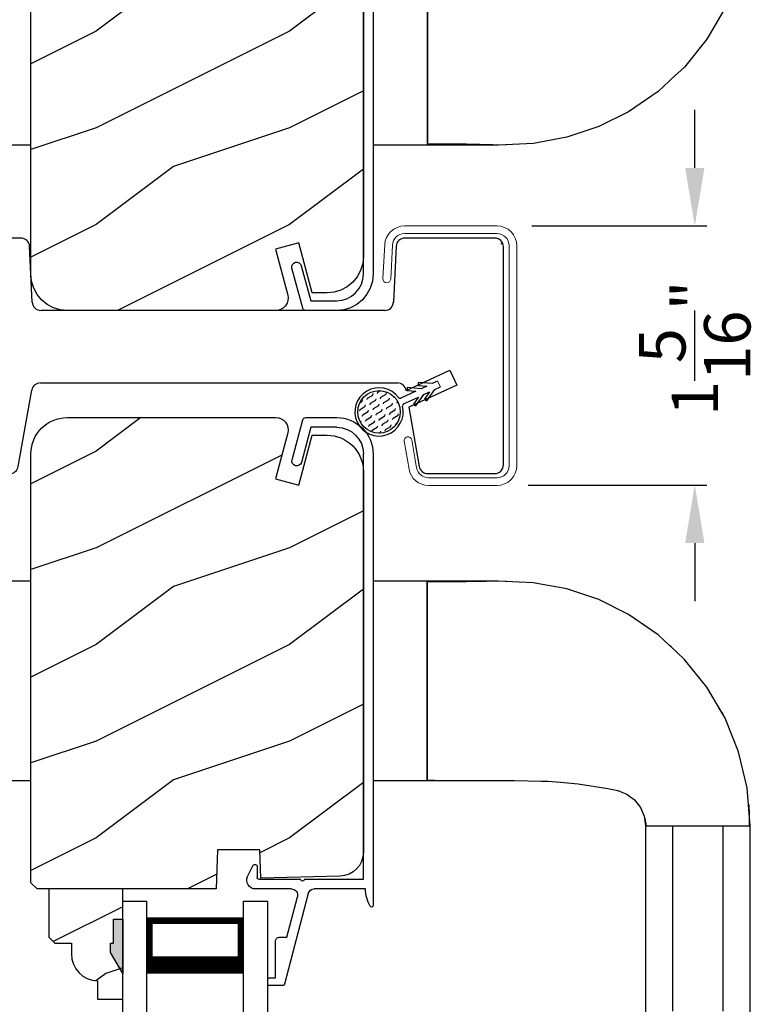
# Model space of a CAD drawing. Extents: x 0 to 136, y -44 to 0.
# Drawn here: x 124 to 128, y -18 to -13 of the extents above; entities that cross this region are included whole.
import ezdxf

# ---------------------------------------------------------------- set-up
doc = ezdxf.new("R2010")
doc.units = 0
doc.header["$LTSCALE"] = 4
doc.header["$MEASUREMENT"] = 0
doc.header["$PDMODE"] = 3
doc.layers.get('0').update_dxf_attribs({"linetype": 'CONTINUOUS'})
doc.layers.get('DEFPOINTS').update_dxf_attribs({"color": 3, "linetype": 'CONTINUOUS'})
doc.layers.add('Dim', color=7, linetype='CONTINUOUS')
doc.styles.get("Standard").update_dxf_attribs({"font": 'arial.ttf'})
doc.dimstyles.get("Standard").update_dxf_attribs({"dimtxt": 0.24, "dimasz": 0.3, "dimexe": 0.0625, "dimexo": 0.18, "dimgap": 0.09, "dimtad": 0, "dimdec": 4, "dimzin": 0, "dimdsep": 46, "dimlunit": 4, "dimtxsty": 'Standard', "dimcen": 0, "dimadec": 0, "dimazin": 0, "dimtfac": 1, "dimtdec": 4, "dimtofl": 0, "dimtmove": 2, "dimatfit": 3, "dimfxl": 1, "dimtolj": 1, "dimtzin": 0, "dimarcsym": 0})
pattern_1 = [(216.8699, (70.19755, 1), (2.9999999, 2.0000001), [0.5, -4.5]), (206.5651, (70.79755, 0.7), (-0.999999, -1.0000013), [1.118034, -1.118034]), (198.4349, (70.79755, 0.2), (-2.0000004, -0.9999984), [0.632456, -2.529822])]

# ---------------------------------------------------------------- blocks, each defined once
blk = doc.blocks.new('A$C57A267D5')
at = {"linetype": 'Continuous'}
for p, q in [((1.4718, 4.0503), (1.4718, 3.719)), ((2.5031, 3.719), (2.5031, 4.0503)), ((1.4718, 1.9488), (1.4718, 1.6688)), ((2.5031, 1.6688), (2.5031, 1.9488)), ((1.4718, 1.6688), (1.4718, 1.5953)), ((1.4718, 1.6688), (2.5031, 1.6688)), ((1.4718, 1.6688), (1.4718, 1.6688)), ((1.4764, 1.6688), (1.4739, 1.629)), ((2.5031, 1.6688), (1.4764, 1.6688)), ((2.4995, 1.4669), (2.4985, 1.6688)), ((2.5031, 1.5135), (2.5031, 1.6688)), ((1.4739, 1.629), (1.4718, 1.5906)), ((1.4718, 1.5953), (1.4718, 1.4723)), ((2.5031, 1.4855), (2.5031, 1.5135)), ((2.5031, 1.3023), (2.5031, 1.4855)), ((1.4718, 1.4723), (1.4718, 1.4605)), ((1.4718, 1.4605), (1.4718, 1.2522)), ((2.5031, 1.2614), (2.4995, 1.4669)), ((2.4949, 1.1211), (2.5031, 1.3023)), ((1.4718, 1.2522), (1.4713, 1.2171)), ((1.4713, 1.2171), (1.469, 1.08)), ((2.4626, 0.9473), (2.4949, 1.1211)), ((1.469, 1.08), (1.4685, 1.044)), ((1.4685, 1.044), (1.4629, 0.9806)), ((1.4629, 0.9806), (1.4547, 0.8886)), ((2.4075, 0.7826), (2.4626, 0.9473)), ((1.4547, 0.8886), (1.4302, 0.7346)), ((2.3312, 0.6288), (2.4075, 0.7826)), ((1.4301, 0.7344), (1.4197, 0.6836)), ((1.4302, 0.7346), (1.4301, 0.7344)), ((1.4116, 0.6626), (1.4014, 0.6364)), ((1.4197, 0.6836), (1.4116, 0.6626)), ((1.4204, 0.687), (1.4181, 0.6794)), ((1.4014, 0.6364), (1.3719, 0.5967)), ((2.226, 0.4756), (2.3312, 0.6288)), ((1.3333, 0.5664), (1.2878, 0.5469)), ((1.3719, 0.5967), (1.3333, 0.5664)), ((1.2375, 0.54), (0.2375, 0.54)), ((1.2878, 0.5469), (1.2375, 0.54)), ((1.2569, 0.5402), (1.2375, 0.5376)), ((1.2375, 0.5376), (1.2375, 0.0024)), ((1.2375, 0.5147), (1.2375, 0.399)), ((1.2756, 0.5439), (1.2569, 0.5402)), ((2.1711, 0.4165), (2.226, 0.4756)), ((2.1617, 0.4063), (2.1711, 0.4165)), ((0.28, 0.3986), (0.4317, 0.3987)), ((0.4317, 0.3987), (0.6133, 0.3988)), ((0.6133, 0.3988), (0.6632, 0.3988)), ((0.6632, 0.3988), (0.7149, 0.3989)), ((0.7149, 0.3989), (0.7739, 0.3989)), ((0.7739, 0.3989), (0.8471, 0.3989)), ((0.8471, 0.3989), (0.9323, 0.3989)), ((0.9323, 0.3989), (1.0273, 0.399)), ((1.0273, 0.399), (1.1297, 0.399)), ((1.1297, 0.399), (1.2375, 0.399)), ((1.2375, 0.399), (1.2375, 0.141)), ((2.1, 0.3397), (2.1617, 0.4063)), ((1.9554, 0.2235), (2.1, 0.3397)), ((1.815, 0.141), (1.9554, 0.2235)), ((1.8156, 0.1396), (1.8432, 0.1571)), ((1.8432, 0.1571), (1.8483, 0.1606)), ((0.4317, 0.1413), (0.28, 0.1414)), ((0.6133, 0.1412), (0.4317, 0.1413)), ((0.6632, 0.1412), (0.6133, 0.1412)), ((0.7149, 0.1411), (0.6632, 0.1412)), ((0.7739, 0.1411), (0.7149, 0.1411)), ((0.8471, 0.1411), (0.7739, 0.1411)), ((0.9323, 0.1411), (0.8471, 0.1411)), ((1.0273, 0.141), (0.9323, 0.1411)), ((1.1297, 0.141), (1.0273, 0.141)), ((1.2375, 0.141), (1.1297, 0.141)), ((1.2375, 0.141), (1.2375, 0.0274)), ((1.6199, 0.0589), (1.7947, 0.1291)), ((1.7947, 0.1291), (1.815, 0.141)), ((1.4334, 0.0151), (1.6199, 0.0589)), ((0.2375, 0), (1.2375, 0)), ((1.2375, 0), (1.3465, 0.0084)), ((1.2375, 0.0024), (1.2929, 0.0021)), ((1.2929, 0.0021), (1.3482, 0.0048)), ((1.3465, 0.0084), (1.4334, 0.0151))]:
    blk.add_line(p, q, dxfattribs=at)
blk = doc.blocks.new('A$C2308494B')
for p, q in [((2.3728, 0.6492), (2.3175, 0.6223)), ((2.3228, 0.5995), (2.3775, 0.5995)), ((2.3875, 0.5895), (2.3875, 0.3756)), ((2.4375, 0.4222), (2.4375, 0.6087)), ((2.8975, 0.535), (2.8975, 0.505)), ((2.9275, 0.545), (2.9075, 0.545)), ((2.9375, 0.4672), (2.9375, 0.535)), ((2.6875, 0.485), (2.6875, 0.4459)), ((2.8975, 0.505), (2.7075, 0.505)), ((0.2185, 0.4191), (0.0119, 0.3638)), ((2.4614, 0.3353), (2.93, 0.4575)), ((2.6875, 0.4459), (2.4776, 0.3912)), ((0.05, 0.3223), (0.2315, 0.3708)), ((0, 0.3484), (0, 0.188)), ((0.05, 0.188), (0.05, 0.3223)), ((2.3875, 0.3556), (2.3875, 0.05)), ((2.4375, 0.0398), (2.4375, 0.3043)), ((2.3875, 0.05), (0.188, 0.05)), ((0.188, 0), (2.5235, 0))]:
    blk.add_line(p, q)
for centre, radius, start, end in [((2.3228, 0.6115), 0.012, 115.8934, 269.9987), ((2.3925, 0.6087), 0.045, 0.0002, 115.8941), ((2.3775, 0.5895), 0.01, 359.9982, 90.0018), ((2.9075, 0.535), 0.01, 89.9953, 180.003), ((2.9275, 0.535), 0.01, 359.997, 89.998), ((2.7075, 0.485), 0.02, 90.0001, 180.0024), ((2.9221, 0.4714), 0.016, 299.8418, 344.7756), ((0.225, 0.395), 0.025, 284.9882, 104.9867), ((2.4695, 0.4222), 0.032, 179.9995, 284.6136), ((0.016, 0.3484), 0.016, 105.0002, 179.9878), ((2.3875, 0.3656), 0.01, 269.9992, 90.0008), ((2.4695, 0.3043), 0.032, 104.6104, 180.0007), ((0.188, 0.188), 0.188, 179.9999, 270.0003), ((0.188, 0.188), 0.138, 180.001, 269.9995), ((2.4291, -0.166), 0.206, 61.5118, 87.6518), ((2.5235, 0.008), 0.008, 269.9966, 61.5167)]:
    blk.add_arc(centre, radius, start, end)
blk = doc.blocks.new('A$C64A4265D')
h = blk.add_hatch()
h.set_pattern_fill('FLEX', color=256, scale=0.125, angle=-60)
h.set_pattern_definition([(300, (15.08228, 56.590187), (0.027063294, 0.015625), [0.03125, -0.03125]), (345, (15.097906, 56.563124), (0.027063294, 0.015625), [0.0078125, -0.028569174, 0.0078125, -0.044194174])])
edge = h.paths.add_edge_path()
edge.add_arc((-0.0128, 0.1255), 0.11, -90, 270)
for p, q in [((0.094, -0.0643), (0.0581, 0.0126)), ((0.0282, -0.0014), (0.0641, -0.0783)), ((0.0979, -0.0194), (0.094, -0.0643)), ((0.1135, -0.0207), (0.0979, -0.0194)), ((0.1072, -0.0926), (0.1135, -0.0207)), ((0.0271, -0.0524), (0.0182, -0.0652)), ((0.0182, -0.0652), (0.0773, -0.1066)), ((0.0641, -0.0783), (0.0271, -0.0524)), ((0.1204, -0.121), (0.1072, -0.0926)), ((0.1243, -0.076), (0.1204, -0.121)), ((0.1399, -0.0774), (0.1243, -0.076)), ((0.1336, -0.1493), (0.1399, -0.0774)), ((0.0535, -0.109), (0.0446, -0.1218)), ((0.0446, -0.1218), (0.1037, -0.1632)), ((0.0905, -0.1349), (0.0535, -0.109)), ((0.0773, -0.1066), (0.0905, -0.1349)), ((0.1468, -0.1776), (0.1336, -0.1493)), ((0.1037, -0.1632), (0.1169, -0.1915))]:
    blk.add_line(p, q)
at = {"color": 7, "linetype": 'Continuous', "lineweight": 18}
blk.add_line((0.1169, -0.1915), (0.1468, -0.1776), dxfattribs=at)
blk.add_circle((-0.0128, 0.1255), 0.11)
for centre, radius, start, end in [((-0.0128, 0.1255), 0.125, 306.1255, 283.945), ((0.0192, -0.0056), 0.01, 25.0001, 101.1292), ((0.0672, 0.0168), 0.01, 128.871, 205.0001)]:
    blk.add_arc(centre, radius, start, end)
blk = doc.blocks.new('A$C36135AA3')
at = {"color": 7, "linetype": 'Continuous', "lineweight": 18}
for p, q in [((-0.0654, -0.1483), (-0.1205, -0.1763)), ((-0.0546, -0.1444), (-0.0654, -0.1483)), ((-0.0432, -0.1434), (-0.0546, -0.1444)), ((-0.0319, -0.1453), (-0.0432, -0.1434)), ((-0.0215, -0.15), (-0.0319, -0.1453)), ((-0.0126, -0.1572), (-0.0215, -0.15)), ((-0.1259, -0.182), (-0.127, -0.1858)), ((-0.127, -0.1858), (-0.1267, -0.1898)), ((-0.1267, -0.1898), (-0.1251, -0.1935)), ((-0.1237, -0.1787), (-0.1259, -0.182)), ((-0.1251, -0.1935), (-0.1224, -0.1964)), ((-0.1205, -0.1763), (-0.1237, -0.1787)), ((-0.1224, -0.1964), (-0.1189, -0.1983)), ((-0.1189, -0.1983), (-0.115, -0.199)), ((-0.115, -0.199), (-0.06, -0.199)), ((-0.06, -0.199), (-0.0581, -0.1992)), ((-0.0581, -0.1992), (-0.0562, -0.1998)), ((-0.0562, -0.1998), (-0.0545, -0.2007)), ((-0.0545, -0.2007), (-0.053, -0.2019)), ((-0.053, -0.2019), (-0.0517, -0.2034)), ((-0.0517, -0.2034), (-0.0508, -0.2052)), ((-0.0057, -0.1664), (-0.0126, -0.1572)), ((-0.0015, -0.177), (-0.0057, -0.1664)), ((0, -0.1884), (-0.0015, -0.177)), ((0, -0.377), (0, -0.1884)), ((-0.0508, -0.2052), (-0.0502, -0.207)), ((-0.0502, -0.207), (-0.05, -0.209)), ((-0.05, -0.209), (-0.05, -0.4234)), ((0.4662, -0.2544), (0.4644, -0.2554)), ((0.468, -0.2539), (0.4662, -0.2544)), ((0.47, -0.2537), (0.468, -0.2539)), ((0.49, -0.2537), (0.47, -0.2537)), ((0.492, -0.2539), (0.49, -0.2537)), ((0.4938, -0.2544), (0.492, -0.2539)), ((0.4956, -0.2554), (0.4938, -0.2544)), ((0.2534, -0.3026), (0.2515, -0.306)), ((0.2559, -0.2995), (0.2534, -0.3026)), ((0.2589, -0.2971), (0.2559, -0.2995)), ((0.2623, -0.2952), (0.2589, -0.2971)), ((0.2661, -0.2941), (0.2623, -0.2952)), ((0.27, -0.2937), (0.2661, -0.2941)), ((0.46, -0.2937), (0.27, -0.2937)), ((0.4602, -0.2617), (0.46, -0.2637)), ((0.46, -0.2637), (0.46, -0.2937)), ((0.4608, -0.2599), (0.4602, -0.2617)), ((0.4617, -0.2581), (0.4608, -0.2599)), ((0.4629, -0.2566), (0.4617, -0.2581)), ((0.4644, -0.2554), (0.4629, -0.2566)), ((0.4971, -0.2566), (0.4956, -0.2554)), ((0.4983, -0.2581), (0.4971, -0.2566)), ((0.4992, -0.2599), (0.4983, -0.2581)), ((0.4998, -0.2617), (0.4992, -0.2599)), ((0.5, -0.2637), (0.4998, -0.2617)), ((0.5, -0.3273), (0.5, -0.2637)), ((0.0239, -0.4638), (0.488, -0.3428)), ((0.25, -0.3532), (0.0401, -0.4079)), ((0.2504, -0.3098), (0.25, -0.3137)), ((0.25, -0.3137), (0.25, -0.3532)), ((0.2515, -0.306), (0.2504, -0.3098)), ((0.488, -0.3428), (0.4905, -0.3419)), ((0.4905, -0.3419), (0.4928, -0.3407)), ((0.4928, -0.3407), (0.4949, -0.339)), ((0.4949, -0.339), (0.4967, -0.3371)), ((0.4967, -0.3371), (0.4981, -0.3349)), ((0.4981, -0.3349), (0.4991, -0.3325)), ((0.4991, -0.3325), (0.4998, -0.3299)), ((0.4998, -0.3299), (0.5, -0.3273)), ((0.0008, -0.3842), (0, -0.377)), ((0.0033, -0.3911), (0.0008, -0.3842)), ((0.0072, -0.3972), (0.0033, -0.3911)), ((0.0124, -0.4023), (0.0072, -0.3972)), ((0.0187, -0.406), (0.0124, -0.4023)), ((0.0256, -0.4083), (0.0187, -0.406)), ((-0.05, -0.4234), (-0.0462, -0.4242)), ((-0.0462, -0.4427), (-0.05, -0.4434)), ((-0.05, -0.7558), (-0.05, -0.4434)), ((-0.0462, -0.4242), (-0.043, -0.4263)), ((-0.043, -0.4405), (-0.0462, -0.4427)), ((-0.043, -0.4263), (-0.0408, -0.4296)), ((-0.0408, -0.4372), (-0.043, -0.4405)), ((-0.0408, -0.4296), (-0.04, -0.4334)), ((-0.04, -0.4334), (-0.0408, -0.4372)), ((0.0329, -0.4089), (0.0256, -0.4083)), ((0.0401, -0.4079), (0.0329, -0.4089)), ((0, -0.4948), (0.0004, -0.4895)), ((0, -0.4948), (0, -0.766)), ((0.0004, -0.4895), (0.0017, -0.4844)), ((0.0017, -0.4844), (0.0038, -0.4796)), ((0.0038, -0.4796), (0.0067, -0.4752)), ((0.0067, -0.4752), (0.0102, -0.4713)), ((0.0102, -0.4713), (0.0144, -0.4681)), ((0.0144, -0.4681), (0.019, -0.4655)), ((0.019, -0.4655), (0.0239, -0.4638)), ((0, -0.766), (0.0117, -0.7668)), ((0.0117, -0.7668), (0.0234, -0.7683)), ((0.0234, -0.7683), (0.0349, -0.7704)), ((0.0349, -0.7704), (0.0463, -0.7732)), ((0.0463, -0.7732), (0.0576, -0.7767)), ((0.0576, -0.7767), (0.0686, -0.7808)), ((0.0686, -0.7808), (0.0793, -0.7855)), ((0.0793, -0.7855), (0.0898, -0.7908)), ((0.0886, -0.8054), (0.086, -0.8058)), ((0.0909, -0.8041), (0.0886, -0.8054)), ((0.0898, -0.7908), (0.0919, -0.7924)), ((0.0927, -0.8022), (0.0909, -0.8041)), ((0.0919, -0.7924), (0.0933, -0.7946)), ((0.0938, -0.7998), (0.0927, -0.8022)), ((0.0933, -0.7946), (0.094, -0.7971)), ((0.094, -0.7971), (0.0938, -0.7998))]:
    blk.add_line(p, q, dxfattribs=at)
at = {"color": 7, "linetype": 'Continuous'}
for p, q in [((-2.4212, -0.442), (-2.2146, -0.3867)), ((-2.2146, -0.3867), (-2.2048, -0.386)), ((-2.2048, -0.386), (-2.1956, -0.3892)), ((-2.1956, -0.3892), (-2.1883, -0.3956)), ((-2.1883, -0.3956), (-2.184, -0.4043)), ((-2.184, -0.4043), (-2.1833, -0.4141)), ((-2.4331, -0.4574), (-2.4329, -0.4548)), ((-2.4331, -0.6178), (-2.4331, -0.4574)), ((-2.4329, -0.4548), (-2.4323, -0.4523)), ((-2.4323, -0.4523), (-2.4312, -0.4499)), ((-2.4312, -0.4499), (-2.4298, -0.4477)), ((-2.4298, -0.4477), (-2.428, -0.4458)), ((-2.428, -0.4458), (-2.426, -0.4441)), ((-2.426, -0.4441), (-2.4237, -0.4429)), ((-2.4237, -0.4429), (-2.4212, -0.442)), ((-2.2016, -0.435), (-2.3831, -0.4835)), ((-2.1929, -0.4306), (-2.2016, -0.435)), ((-2.1865, -0.4233), (-2.1929, -0.4306)), ((-2.1833, -0.4141), (-2.1865, -0.4233)), ((-2.3831, -0.4835), (-2.3831, -0.6178)), ((-2.4295, -0.6545), (-2.4331, -0.6178)), ((-2.4331, -0.6411), (-2.4316, -0.6411)), ((-2.4188, -0.6897), (-2.4295, -0.6545)), ((-2.3831, -0.6178), (-2.3804, -0.6447)), ((-2.3804, -0.6447), (-2.3726, -0.6706)), ((-2.4014, -0.7222), (-2.4188, -0.6897)), ((-2.3726, -0.6706), (-2.3598, -0.6945)), ((-2.3598, -0.6945), (-2.3427, -0.7154)), ((-2.378, -0.7507), (-2.4014, -0.7222)), ((-2.3495, -0.7741), (-2.378, -0.7507)), ((-2.3427, -0.7154), (-2.3218, -0.7325)), ((-2.3218, -0.7325), (-2.2979, -0.7453)), ((-2.2979, -0.7453), (-2.272, -0.7531)), ((-2.272, -0.7531), (-2.2451, -0.7558)), ((-2.2451, -0.7558), (-0.05, -0.7558)), ((-2.317, -0.7915), (-2.3495, -0.7741)), ((-2.2818, -0.8022), (-2.317, -0.7915)), ((-2.2451, -0.8058), (-2.2818, -0.8022)), ((0.086, -0.8058), (-2.2451, -0.8058))]:
    blk.add_line(p, q, dxfattribs=at)
blk = doc.blocks.new('*D417')
at = {"layer": 'DEFPOINTS', "color": 0, "transparency": 16777216}
for p in [(126.8725, -14.1334), (127.8949, -14.1334), (126.8526, -15.4734)]:
    blk.add_point(p, dxfattribs=at)
at = {"layer": 'Dim', "color": 0, "lineweight": -2, "transparency": 16777216}
for p, q in [((127.8949, -13.8334), (127.8949, -13.5334)), ((127.0525, -14.1334), (127.9574, -14.1334)), ((127.0326, -15.4734), (127.9574, -15.4734)), ((127.8949, -15.7734), (127.8949, -16.0734))]:
    blk.add_line(p, q, dxfattribs=at)
at = {"layer": 'Dim', "color": 0, "transparency": 16777216}
for points in [[(127.8449, -13.8334), (127.9449, -13.8334), (127.8949, -14.1334)], [(127.8449, -15.7734), (127.9449, -15.7734), (127.8949, -15.4734)]]:
    blk.add_solid(points, dxfattribs=at)
at = {"layer": 'Dim', "color": 0, "transparency": 16777216, "insert": (127.8949, -14.7658), "char_height": 0.24, "attachment_point": 5, "rotation": 90}
blk.add_mtext('\\A1;1{\\H1x;\\S5/16;}"', dxfattribs=at)
blk = doc.blocks.new('*D443')
at = {"layer": 'DEFPOINTS', "color": 0, "transparency": 16777216}
for p in [(119.5527, -18.1323), (122.4615, -18.1323), (124.8067, -24.6294)]:
    blk.add_point(p, dxfattribs=at)
at = {"layer": 'Dim', "color": 0, "lineweight": -2, "transparency": 16777216}
for p, q in [((122.2815, -18.1323), (119.4902, -18.1323)), ((119.5527, -18.4323), (119.5527, -19.6562)), ((119.5527, -24.3294), (119.5527, -23.1055)), ((124.6267, -24.6294), (119.4902, -24.6294))]:
    blk.add_line(p, q, dxfattribs=at)
at = {"layer": 'Dim', "color": 0, "transparency": 16777216}
for points in [[(119.5027, -18.4323), (119.6027, -18.4323), (119.5527, -18.1323)], [(119.5027, -24.3294), (119.6027, -24.3294), (119.5527, -24.6294)]]:
    blk.add_solid(points, dxfattribs=at)
at = {"layer": 'Dim', "color": 0, "transparency": 16777216, "insert": (119.5527, -21.3808), "char_height": 0.24, "attachment_point": 5, "rotation": 90}
blk.add_mtext('\\A1;DAYLIGHT OPENING', dxfattribs=at)
blk = doc.blocks.new('A$C4C344B3D')
for p, q in [((4.0503, 1.0312), (4.0503, 0)), ((4.0503, 0), (4.0503, 1.0267)), ((5.578, 0.6881), (5.4955, 0.5477)), ((5.578, 0.6881), (5.4955, 0.5477)), ((5.4955, 0.5477), (5.3793, 0.4031)), ((5.3793, 0.4031), (5.3127, 0.3414)), ((5.3025, 0.332), (5.2434, 0.2771)), ((5.3127, 0.3414), (5.3025, 0.332)), ((5.2434, 0.2771), (5.0902, 0.1719)), ((5.0902, 0.1719), (4.9364, 0.0956)), ((4.9364, 0.0956), (4.7717, 0.0404)), ((4.2521, 0.0036), (4.0503, 0.0046)), ((4.4576, 0), (4.2521, 0.0036)), ((4.5979, 0.0082), (4.4167, 0)), ((4.7717, 0.0404), (4.5979, 0.0082)), ((2, 0), (1.6688, 0)), ((4.0503, 0), (3.7702, 0)), ((4.2055, 0), (4.0503, 0)), ((4.2335, 0), (4.2055, 0)), ((4.4167, 0), (4.2335, 0))]:
    blk.add_line(p, q)
blk = doc.blocks.new('A$C0BE84E43')
for p, q in [((0, 0.75), (0, 0.625)), ((3.5985, 0.75), (0, 0.75)), ((3.5985, 0.625), (0, 0.625)), ((0.0893, 0.125), (0.0893, 0.625)), ((0.0893, 0.625), (0.0893, 0.625)), ((0.0893, 0.625), (0.3753, 0.625)), ((0, 0.125), (0, 0)), ((3.5985, 0.125), (0, 0.125)), ((0.375, 0.125), (0.0893, 0.125)), ((3.5985, 0), (0, 0))]:
    blk.add_line(p, q)
for points, const_width in [([(0.3303, 0.125), (0.3303, 0.625)], 0.09), ([(0.0893, 0.61), (0.3303, 0.61)], 0.03), ([(0.1044, 0.14), (0.1044, 0.61)], 0.03), ([(0.0893, 0.14), (0.3303, 0.14)], 0.03)]:
    blk.add_lwpolyline(points, dxfattribs=dict(const_width=const_width))
blk = doc.blocks.new('A$C170429A4')
at = {"color": 7, "linetype": 'Continuous', "lineweight": 18}
for p, q in [((0.3772, 0.6156), (0.3753, 0.608)), ((0.3819, 0.6219), (0.3772, 0.6156)), ((0.3886, 0.6259), (0.3819, 0.6219)), ((0.3963, 0.627), (0.3886, 0.6259)), ((0.5723, 0.6177), (0.3963, 0.627)), ((0.5915, 0.6149), (0.5723, 0.6177)), ((0.6097, 0.6085), (0.5915, 0.6149)), ((0.3753, 0.608), (0.3764, 0.6003)), ((0.3764, 0.6003), (0.3804, 0.5936)), ((0.3804, 0.5936), (0.3866, 0.5889)), ((0.3866, 0.5889), (0.3942, 0.587)), ((0.3942, 0.587), (0.5702, 0.5778)), ((0.5702, 0.5778), (0.5819, 0.5761)), ((0.5819, 0.5761), (0.593, 0.5722)), ((0.593, 0.5722), (0.6031, 0.5663)), ((0.6031, 0.5663), (0.612, 0.5586)), ((0.6264, 0.5988), (0.6097, 0.6085)), ((0.641, 0.5861), (0.6264, 0.5988)), ((0.6529, 0.5709), (0.641, 0.5861)), ((0.6617, 0.5537), (0.6529, 0.5709)), ((-0.4447, 0.5177), (-0.5887, 0.4923)), ((-0.4369, 0.5175), (-0.4447, 0.5177)), ((-0.4298, 0.5144), (-0.4369, 0.5175)), ((-0.4244, 0.5087), (-0.4298, 0.5144)), ((0.612, 0.5586), (0.6192, 0.5493)), ((0.6192, 0.5493), (0.6246, 0.5389)), ((0.6246, 0.5389), (0.6279, 0.5276)), ((0.6279, 0.5276), (0.629, 0.5159)), ((0.629, 0.5159), (0.629, 0.037)), ((0.6672, 0.5351), (0.6617, 0.5537)), ((0.669, 0.5159), (0.6672, 0.5351)), ((0.669, 0.037), (0.669, 0.5159)), ((-0.6366, 0.47), (-0.6491, 0.4574)), ((-0.622, 0.4802), (-0.6366, 0.47)), ((-0.6059, 0.4877), (-0.622, 0.4802)), ((-0.5887, 0.4923), (-0.6059, 0.4877)), ((-0.5818, 0.4529), (-0.4378, 0.4783)), ((-0.4378, 0.4783), (-0.4305, 0.4811)), ((-0.4305, 0.4811), (-0.4249, 0.4865)), ((-0.4249, 0.4865), (-0.4217, 0.4937)), ((-0.4216, 0.5015), (-0.4244, 0.5087)), ((-0.4217, 0.4937), (-0.4216, 0.5015)), ((-0.6715, 0.4096), (-0.673, 0.3919)), ((-0.6668, 0.4267), (-0.6715, 0.4096)), ((-0.6593, 0.4429), (-0.6668, 0.4267)), ((-0.6491, 0.4574), (-0.6593, 0.4429)), ((-0.6321, 0.4026), (-0.6293, 0.4131)), ((-0.6293, 0.4131), (-0.6247, 0.4229)), ((-0.6247, 0.4229), (-0.6185, 0.4317)), ((-0.6185, 0.4317), (-0.6109, 0.4394)), ((-0.6109, 0.4394), (-0.602, 0.4456)), ((-0.602, 0.4456), (-0.5922, 0.4501)), ((-0.5922, 0.4501), (-0.5818, 0.4529)), ((-0.673, 0.3919), (-0.673, 0.037)), ((-0.633, 0.3919), (-0.6321, 0.4026)), ((-0.633, 0.037), (-0.633, 0.3919)), ((-0.673, 0.037), (-0.671, 0.0171)), ((-0.671, 0.0171), (-0.6652, -0.002)), ((-0.6318, 0.0249), (-0.633, 0.037)), ((-0.6283, 0.0133), (-0.6318, 0.0249)), ((-0.6226, 0.0026), (-0.6283, 0.0133)), ((-0.6148, -0.0068), (-0.6226, 0.0026)), ((0.6186, 0.0026), (0.6108, -0.0068)), ((0.6243, 0.0133), (0.6186, 0.0026)), ((0.6278, 0.0249), (0.6243, 0.0133)), ((0.629, 0.037), (0.6278, 0.0249)), ((0.6612, -0.002), (0.667, 0.0171)), ((0.667, 0.0171), (0.669, 0.037)), ((-0.6652, -0.002), (-0.6558, -0.0197)), ((-0.6558, -0.0197), (-0.6431, -0.0351)), ((-0.6431, -0.0351), (-0.6277, -0.0478)), ((-0.6277, -0.0478), (-0.61, -0.0572)), ((-0.6054, -0.0146), (-0.6148, -0.0068)), ((-0.5947, -0.0203), (-0.6054, -0.0146)), ((-0.5831, -0.0238), (-0.5947, -0.0203)), ((-0.571, -0.025), (-0.5831, -0.0238)), ((0.567, -0.025), (-0.571, -0.025)), ((0.5791, -0.0238), (0.567, -0.025)), ((0.5907, -0.0203), (0.5791, -0.0238)), ((0.6014, -0.0146), (0.5907, -0.0203)), ((0.6108, -0.0068), (0.6014, -0.0146)), ((0.606, -0.0572), (0.6237, -0.0478)), ((0.6237, -0.0478), (0.6391, -0.0351)), ((0.6391, -0.0351), (0.6518, -0.0197)), ((0.6518, -0.0197), (0.6612, -0.002)), ((-0.61, -0.0572), (-0.5909, -0.063)), ((-0.5909, -0.063), (-0.571, -0.065)), ((-0.571, -0.065), (0.567, -0.065)), ((0.567, -0.065), (0.5869, -0.063)), ((0.5869, -0.063), (0.606, -0.0572))]:
    blk.add_line(p, q, dxfattribs=at)
blk = doc.blocks.new('A$C2ECB1985')
for p, q in [((1.173, 2.9327), (0.045, 2.9327)), ((0, 2.8877), (0, 2.4228)), ((1.218, 2.5416), (1.218, 2.8877)), ((0.6825, 2.6552), (0.7602, 2.6913)), ((0.788, 2.4305), (0.6825, 2.6552)), ((0.7602, 2.6913), (0.874, 2.4443)), ((0.874, 2.4443), (1.1807, 2.4973)), ((0.0428, 2.3778), (0.3317, 2.3638)), ((0.7491, 0.5385), (0.7491, 2.3833)), ((0.3746, 2.3189), (0.3746, 0.5417)), ((0.3317, 0.4967), (0.0428, 0.4827)), ((1.1809, 0.4242), (0.7863, 0.4942)), ((0, 0.4377), (0, 0.045)), ((1.218, 0.045), (1.218, 0.3799)), ((0.045, 0), (1.173, 0))]:
    blk.add_line(p, q)
for centre, radius, start, end in [((0.045, 2.8877), 0.045, 90, 180), ((1.173, 2.8877), 0.045, 0, 90), ((1.173, 2.5416), 0.045, 279.8001, 0), ((0.045, 2.4228), 0.045, 180, 267.2227), ((0.7976, 2.3829), 0.0485, 101.465, 179.5714), ((0.3296, 2.3189), 0.045, 0, 87.2227), ((0.3296, 0.5417), 0.045, 272.7773, 0), ((0.7941, 0.5385), 0.045, 180, 259.9433), ((0.045, 0.4377), 0.045, 92.7773, 180), ((1.173, 0.3799), 0.045, 0, 79.9433), ((0.045, 0.045), 0.045, 180, 270), ((1.173, 0.045), 0.045, 270, 0)]:
    blk.add_arc(centre, radius, start, end)

msp = doc.modelspace()

# ---------------------------------------------------------------- hatches: boundary and pattern name
h = msp.add_hatch()
h.set_pattern_fill('WOOD2', color=256, pattern_type=2)
h.set_pattern_definition([(216.8699, (70.19755, 1.17246), (2.9999999, 2.0000001), [0.5, -4.5]), (206.5651, (70.79755, 0.87246), (-0.999999, -1.0000013), [1.118034, -1.118034]), (198.4349, (70.79755, 0.37246), (-2.0000004, -0.9999984), [0.632456, -2.529822])])
h.paths.add_polyline_path([(126.1776, -14.3283), (126.1669, -14.36356), (126.14953, -14.39607), (126.12615, -14.42455), (126.09766, -14.44794), (126.06516, -14.46531), (126.02989, -14.47601), (125.99321, -14.47962), (125.91624, -14.47962), (125.84711, -14.22162), (125.72637, -14.25397), (125.78997, -14.49131), (125.79208, -14.50556), (125.7909, -14.51991), (125.7865, -14.53362), (125.77909, -14.54597), (125.76908, -14.55632), (125.75698, -14.56412), (125.74342, -14.56897), (125.72911, -14.57062), (124.64991, -14.57062), (124.61333, -14.56702), (124.57816, -14.55635), (124.54574, -14.53902), (124.51733, -14.5157), (124.49401, -14.48729), (124.47669, -14.45487), (124.46602, -14.4197), (124.46241, -14.38312), (124.46241, -12.16952), (124.49441, -12.13752), (125.42541, -12.13752), (125.43251, -12.34062), (125.65031, -12.34062), (125.65548, -12.19251), (126.05949, -12.20322), (126.0834, -12.20617), (126.10631, -12.21365), (126.12735, -12.22539), (126.14575, -12.24095), (126.16082, -12.25976), (126.17201, -12.2811), (126.17889, -12.30419), (126.18121, -12.32818), (126.18121, -14.29162)])
h = msp.add_hatch()
h.set_pattern_fill('WOOD2', color=256, pattern_type=2)
h.set_pattern_definition(pattern_1)
edge = h.paths.add_edge_path()
edge.add_line((126.90537, -15.36906), (126.90537, -14.24106))
edge = h.paths.add_edge_path()
edge.add_line((126.86037, -14.19606), (126.39548, -14.19606))
edge = h.paths.add_edge_path()
edge.add_arc((126.86037, -14.24106), 0.045, 0, 90)
edge = h.paths.add_edge_path()
edge.add_line((126.35054, -14.23888), (126.33652, -14.5278))
edge = h.paths.add_edge_path()
edge.add_arc((126.39548, -14.24106), 0.045, 90, 177.2227)
edge = h.paths.add_edge_path()
edge.add_line((126.29157, -14.57062), (124.51437, -14.57062))
edge = h.paths.add_edge_path()
edge.add_arc((124.51437, -14.52562), 0.045, 182.7773, 270)
edge = h.paths.add_edge_path()
edge.add_arc((126.29157, -14.52562), 0.045, 270, 357.2227)
edge = h.paths.add_edge_path()
edge.add_line((124.46942, -14.5278), (124.45541, -14.23888))
edge = h.paths.add_edge_path()
edge.add_arc((124.41046, -14.24106), 0.045, 2.7773, 90)
edge = h.paths.add_edge_path()
edge.add_line((124.41046, -14.19606), (124.01771, -14.19606))
edge = h.paths.add_edge_path()
edge.add_line((123.97271, -14.24106), (123.97271, -15.36906))
edge = h.paths.add_edge_path()
edge.add_arc((124.01771, -14.24106), 0.045, 90, 180)
edge = h.paths.add_edge_path()
edge.add_line((124.01771, -15.41406), (124.3526, -15.41406))
edge = h.paths.add_edge_path()
edge.add_arc((124.01771, -15.36906), 0.045, 180, 270)
edge = h.paths.add_edge_path()
edge.add_line((124.39691, -15.37692), (124.46689, -14.98232))
edge = h.paths.add_edge_path()
edge.add_arc((124.3526, -15.36906), 0.045, 270, 349.94329)
edge = h.paths.add_edge_path()
edge.add_line((124.5112, -14.94518), (126.35602, -14.94518))
edge = h.paths.add_edge_path()
edge.add_arc((124.5112, -14.99018), 0.045, 90, 169.94329)
edge = h.paths.add_edge_path()
edge.add_line((126.40318, -14.98403), (126.62791, -14.87859))
edge = h.paths.add_edge_path()
edge.add_line((126.62791, -14.87859), (126.66399, -14.95628))
edge = h.paths.add_edge_path()
edge.add_line((126.66399, -14.95628), (126.41704, -15.07003))
edge = h.paths.add_edge_path()
edge.add_line((126.41704, -15.07003), (126.47002, -15.37672))
edge = h.paths.add_edge_path()
edge.add_line((126.51436, -15.41406), (126.86037, -15.41406))
edge = h.paths.add_edge_path()
edge.add_arc((126.51436, -15.36906), 0.045, 189.80011, 270)
edge = h.paths.add_edge_path()
edge.add_arc((126.86037, -15.36906), 0.045, 270, 360)
edge = h.paths.add_edge_path()
edge.add_arc((126.35565, -14.99367), 0.04849, 11.46496, 89.57141)
h = msp.add_hatch()
h.set_pattern_fill('WOOD2', color=256, pattern_type=2)
h.set_pattern_definition(pattern_1)
edge = h.paths.add_edge_path()
edge.add_line((125.91624, -15.21577), (125.99371, -15.21577))
edge.add_arc((125.99346, -15.40352), 0.18775, -0.07645, 89.92355, ccw=False)
edge.add_line((126.18121, -15.40377), (126.18121, -17.37161))
edge.add_arc((126.05621, -17.37161), 0.125, -88.5, 0.00003, ccw=False)
edge.add_line((126.05949, -17.49657), (125.65048, -17.50728))
edge.add_line((125.65048, -17.50728), (125.64531, -17.35917))
edge.add_line((125.64531, -17.35917), (125.42751, -17.35917))
edge.add_line((125.42751, -17.35917), (125.42041, -17.56227))
edge.add_line((125.42041, -17.56227), (124.49441, -17.56227))
edge.add_line((124.49441, -17.56227), (124.46241, -17.53027))
edge.add_line((124.46241, -17.53027), (124.46241, -15.31227))
edge.add_arc((124.64992, -15.31227), 0.1875, 90.0005, 179.99986, ccw=False)
edge.add_line((124.64991, -15.12477), (125.72911, -15.12477))
edge.add_arc((125.72944, -15.18752), 0.06275, -14.70232, 90.29767, ccw=False)
edge.add_line((125.79014, -15.20344), (125.72637, -15.44142))
edge.add_line((125.72637, -15.44142), (125.84711, -15.47377))
edge.add_line((125.84711, -15.47377), (125.91624, -15.21577))
h = msp.add_hatch()
h.set_pattern_fill('WOOD2', color=256, scale=0.75, pattern_type=2)
h.set_pattern_definition([(216.8699, (70.09755, 0.75), (2.24999994, 1.5000001), [0.375, -3.375]), (206.5651, (70.54755, 0.525), (-0.7499994, -0.750001), [0.8385255, -0.8385255]), (198.4349, (70.54755, 0.15), (-1.5000003, -0.7499988), [0.474342, -1.8973665])])
edge = h.paths.add_edge_path()
edge.add_line((124.80669, -18.03818), (124.80669, -18.13227))
edge.add_line((124.80669, -18.13227), (124.93669, -18.13227))
edge.add_line((124.93669, -18.13227), (124.93669, -17.56227))
edge.add_line((124.93669, -17.56227), (124.55419, -17.56227))
edge.add_line((124.55419, -17.56227), (124.55419, -17.81144))
edge.add_line((124.55419, -17.81144), (124.58619, -17.84344))
edge.add_line((124.58619, -17.84344), (124.67174, -17.84344))
edge.add_line((124.67174, -17.84344), (124.67174, -17.89827))
edge.add_arc((124.81174, -17.89827), 0.14, 180, 267.92989)
msp.add_hatch(color=256).paths.add_polyline_path([(124.88957, -17.71827), (124.93669, -17.71827), (124.93669, -17.9996), (124.87357, -17.89027), (124.87357, -17.84327), (124.88957, -17.84327)])

# ---------------------------------------------------------------- linework, layer by layer
for p, q in [((124.88957, -17.84327), (124.88957, -17.71827)), ((124.88957, -17.71827), (124.93669, -17.71827)), ((124.88957, -17.84327), (124.88957, -17.71827)), ((124.88957, -17.71827), (124.93669, -17.71827)), ((124.93669, -17.71827), (124.93669, -17.9996)), ((124.87357, -17.89027), (124.87357, -17.84327)), ((124.87357, -17.84327), (124.88957, -17.84327)), ((124.87357, -17.89027), (124.87357, -17.84327)), ((124.87357, -17.84327), (124.88957, -17.84327)), ((124.93669, -17.9996), (124.87357, -17.89027)), ((124.93669, -17.9996), (124.87357, -17.89027))]:
    msp.add_line(p, q)
msp.add_lwpolyline([(126.18121, -12.32818), (126.18121, -14.29162), (126.1776, -14.3283), (126.1669, -14.36356), (126.14953, -14.39607), (126.12615, -14.42455), (126.09766, -14.44794), (126.06516, -14.46531), (126.02989, -14.47601), (125.99321, -14.47962), (125.91624, -14.47962), (125.84711, -14.22162), (125.72637, -14.25397), (125.78997, -14.49131), (125.79208, -14.50556), (125.7909, -14.51991), (125.7865, -14.53362), (125.77909, -14.54597), (125.76908, -14.55632), (125.75698, -14.56412), (125.74342, -14.56897), (125.72911, -14.57062), (124.64991, -14.57062), (124.61333, -14.56702), (124.57816, -14.55635), (124.54574, -14.53902), (124.51733, -14.5157), (124.49401, -14.48729), (124.47669, -14.45487), (124.46602, -14.4197), (124.46241, -14.38312), (124.46241, -12.16952)])
msp.add_lwpolyline([(125.91624, -15.21577), (125.99371, -15.21577, -0.4142136), (126.18121, -15.40377), (126.18121, -17.37161, -0.4065664), (126.05949, -17.49657), (125.65048, -17.50728), (125.64531, -17.35917), (125.42751, -17.35917), (125.42041, -17.56227), (124.49441, -17.56227), (124.46241, -17.53027), (124.46241, -15.31227, -0.4142103), (124.64991, -15.12477), (125.72911, -15.12477, -0.4931454), (125.79014, -15.20344), (125.72637, -15.44142), (125.84711, -15.47377), (125.91624, -15.21577)], format="xyb")
msp.add_lwpolyline([(124.80669, -18.03818), (124.80669, -18.13227), (124.93669, -18.13227), (124.93669, -17.56227), (124.55419, -17.56227), (124.55419, -17.81144), (124.58619, -17.84344), (124.67174, -17.84344), (124.67174, -17.89827, 0.4036704)], format="xyb", close=True)

# ---------------------------------------------------------------- block references
msp.add_blockref('A$C4C344B3D', (122.46241, -13.71492))
at = {"rotation": 90}
for name, p in [('A$C36135AA3', (125.42541, -12.13752)), ('A$C64A4265D', (126.38774, -15.08228)), ('A$C57A267D5', (128.18051, -18.47356))]:
    msp.add_blockref(name, p, dxfattribs=at)
at = {"color": 1}
for name, p, rotation in [('A$C170429A4', (126.90949, -14.8024), 90), ('A$C2ECB1985', (123.97271, -14.19606), 269.9999999999999)]:
    msp.add_blockref(name, p, dxfattribs=dict(at, rotation=rotation))
at = {"xscale": -1, "rotation": 90}
for name, p in [('A$C2308494B', (126.23167, -15.12477)), ('A$C0BE84E43', (125.68669, -17.62477))]:
    msp.add_blockref(name, p, dxfattribs=at)

# ---------------------------------------------------------------- dimensions: what is measured, and where the dimension line sits
at = {"layer": 'Dim'}
dim = msp.add_linear_dim(base=(127.89486, -14.1334), p1=(126.85259, -15.47344), p2=(126.87249, -14.1334), angle=90, dimstyle='Standard', override={"dimpost": '\\X'}, dxfattribs=at)
dim.commit()
dim.dimension.update_dxf_attribs({"geometry": '*D417', "text_midpoint": (127.89486, -14.76579), "dimtype": 160})
dim = msp.add_linear_dim(base=(119.5527, -18.13227), p1=(124.80669, -24.62938), p2=(122.46151, -18.13227), angle=90, text='DAYLIGHT OPENING', dimstyle='Standard', override={"dimpost": '\\X'}, dxfattribs=at)
dim.commit()
dim.dimension.update_dxf_attribs({"geometry": '*D443', "text_midpoint": (119.5527, -21.38082)})

doc.saveas('drawing.dxf')
